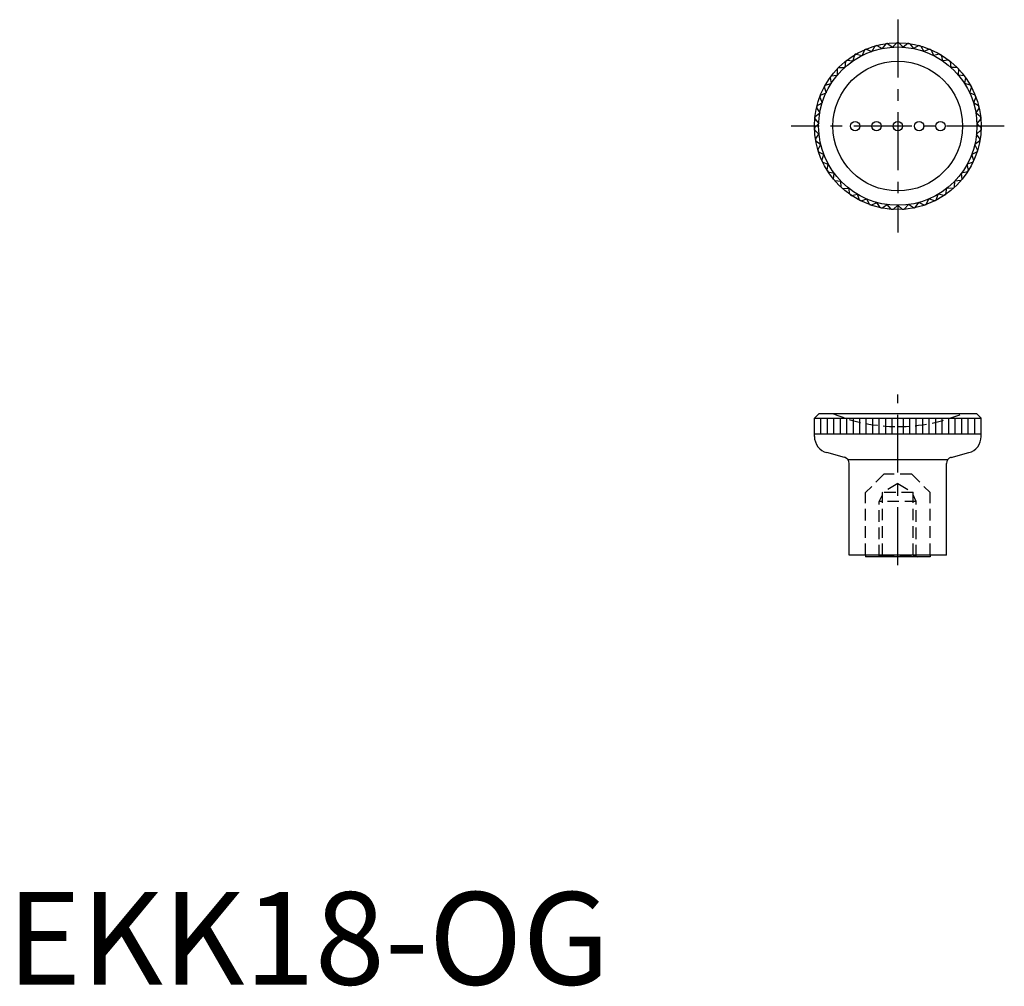
# Model space of a CAD drawing. Extents: x 1 to 108, y 0 to 104.
import ezdxf

# ---------------------------------------------------------------- set-up
doc = ezdxf.new("R2010")
doc.units = 0
doc.header["$LTSCALE"] = 5
doc.linetypes.add('CENTER', pattern=[2, 1.25, -0.25, 0.25, -0.25])
doc.linetypes.add('HIDDEN', pattern=[0.375, 0.25, -0.125])
doc.layers.get('0').update_dxf_attribs({"linetype": 'CONTINUOUS'})
doc.layers.add('1', color=1, linetype='CENTER')
doc.layers.add('2', color=2, linetype='HIDDEN')
doc.styles.add('STANDARD1', font='txt')

msp = doc.modelspace()

# ---------------------------------------------------------------- linework, layer by layer
for p, q in [((92.76, 101.06), (93.38, 100.81)), ((93.71, 101.39), (93.38, 100.81)), ((93.9, 101.44), (94.48, 101.11)), ((94.88, 101.64), (94.48, 101.11)), ((95.08, 101.67), (95.61, 101.27)), ((96.08, 101.74), (95.61, 101.27)), ((96.28, 101.74), (96.75, 101.27)), ((97.28, 101.67), (96.75, 101.27)), ((97.48, 101.64), (97.88, 101.11)), ((98.46, 101.44), (97.88, 101.11)), ((98.65, 101.39), (98.98, 100.81)), ((99.6, 101.06), (98.98, 100.81)), ((91.51, 100.43), (91.34, 99.79)), ((91.68, 100.53), (92.32, 100.37)), ((92.57, 100.98), (92.32, 100.37)), ((99.78, 100.98), (100.03, 100.37)), ((100.68, 100.53), (100.03, 100.37)), ((100.85, 100.43), (101.02, 99.79)), ((89.64, 98.92), (89.65, 98.26)), ((89.78, 99.07), (90.45, 99.08)), ((90.52, 99.74), (90.45, 99.08)), ((90.68, 99.86), (91.34, 99.79)), ((101.68, 99.86), (101.02, 99.79)), ((101.84, 99.74), (101.91, 99.08)), ((102.58, 99.07), (101.91, 99.08)), ((102.72, 98.92), (102.71, 98.26)), ((88.87, 98), (88.97, 97.34)), ((88.99, 98.16), (89.65, 98.26)), ((103.37, 98.16), (102.71, 98.26)), ((103.48, 98), (103.38, 97.34)), ((88.24, 96.98), (88.43, 96.34)), ((88.34, 97.15), (88.97, 97.34)), ((104.02, 97.15), (103.38, 97.34)), ((104.12, 96.98), (103.93, 96.34)), ((87.75, 95.88), (88.02, 95.27)), ((87.82, 96.07), (88.43, 96.34)), ((104.54, 96.07), (103.93, 96.34)), ((104.61, 95.88), (104.34, 95.27)), ((87.4, 94.73), (87.75, 94.16)), ((87.45, 94.92), (88.02, 95.27)), ((104.91, 94.92), (104.34, 95.27)), ((104.96, 94.73), (104.61, 94.16)), ((87.23, 93.74), (87.75, 94.16)), ((105.12, 93.74), (104.61, 94.16)), ((87.18, 92.54), (87.64, 93.02)), ((87.21, 93.54), (87.64, 93.02)), ((105.14, 93.54), (104.72, 93.02)), ((105.18, 92.54), (104.72, 93.02)), ((87.19, 92.34), (87.67, 91.88)), ((87.29, 91.34), (87.67, 91.88)), ((105.17, 92.34), (104.68, 91.88)), ((105.07, 91.34), (104.68, 91.88)), ((87.32, 91.14), (87.86, 90.76)), ((87.55, 90.17), (87.86, 90.76)), ((105.04, 91.14), (104.49, 90.76)), ((104.8, 90.17), (104.49, 90.76)), ((87.61, 89.98), (88.2, 89.67)), ((87.97, 89.04), (88.2, 89.67)), ((104.74, 89.98), (104.16, 89.67)), ((104.38, 89.04), (104.16, 89.67)), ((88.06, 88.86), (88.68, 88.63)), ((88.54, 87.98), (88.68, 88.63)), ((104.3, 88.86), (103.67, 88.63)), ((103.82, 87.98), (103.67, 88.63)), ((88.65, 87.81), (89.3, 87.67)), ((89.24, 87), (89.3, 87.67)), ((103.71, 87.81), (103.06, 87.67)), ((103.12, 87), (103.06, 87.67)), ((89.37, 86.85), (90.03, 86.8)), ((90.07, 86.13), (90.03, 86.8)), ((102.29, 86.13), (102.32, 86.8)), ((102.99, 86.85), (102.32, 86.8)), ((90.22, 86), (90.88, 86.03)), ((91, 85.38), (90.88, 86.03)), ((91.17, 85.26), (91.82, 85.38)), ((92.03, 84.75), (91.82, 85.38)), ((100.33, 84.75), (100.54, 85.38)), ((101.19, 85.26), (100.54, 85.38)), ((101.35, 85.38), (101.48, 86.03)), ((102.14, 86), (101.48, 86.03)), ((92.21, 84.66), (92.84, 84.87)), ((93.13, 84.27), (92.84, 84.87)), ((93.32, 84.2), (93.92, 84.49)), ((94.29, 83.94), (93.92, 84.49)), ((94.48, 83.9), (95.04, 84.27)), ((95.48, 83.77), (95.04, 84.27)), ((95.68, 83.75), (96.18, 84.19)), ((96.68, 83.75), (96.18, 84.19)), ((96.88, 83.77), (97.32, 84.27)), ((97.87, 83.9), (97.32, 84.27)), ((98.07, 83.94), (98.44, 84.49)), ((99.04, 84.2), (98.44, 84.49)), ((99.23, 84.27), (99.52, 84.87)), ((100.15, 84.66), (99.52, 84.87)), ((87.68, 61.7), (87.18, 61.2)), ((87.68, 61.7), (104.68, 61.7)), ((104.68, 61.7), (105.18, 61.2)), ((87.18, 59.21), (87.18, 61.2)), ((87.18, 61.2), (105.18, 61.2)), ((87.88, 59.5), (87.88, 61.2)), ((88.58, 59.5), (88.58, 61.2)), ((89.28, 59.5), (89.28, 61.2)), ((89.98, 59.5), (89.98, 61.2)), ((90.68, 59.5), (90.68, 61.2)), ((91.38, 59.5), (91.38, 61.2)), ((92.08, 59.5), (92.08, 61.2)), ((92.78, 59.5), (92.78, 61.2)), ((93.48, 59.5), (93.48, 61.2)), ((94.18, 59.5), (94.18, 61.2)), ((94.88, 59.5), (94.88, 61.2)), ((95.58, 59.5), (95.58, 61.2)), ((96.18, 59.5), (96.18, 61.2)), ((96.78, 59.5), (96.78, 61.2)), ((97.48, 59.5), (97.48, 61.2)), ((98.18, 59.5), (98.18, 61.2)), ((98.88, 59.5), (98.88, 61.2)), ((99.58, 59.5), (99.58, 61.2)), ((100.28, 59.5), (100.28, 61.2)), ((100.98, 59.5), (100.98, 61.2)), ((101.68, 59.5), (101.68, 61.2)), ((102.38, 59.5), (102.38, 61.2)), ((103.08, 59.5), (103.08, 61.2)), ((103.78, 59.5), (103.78, 61.2)), ((104.48, 59.5), (104.48, 61.2)), ((105.18, 59.21), (105.18, 61.2)), ((87.18, 59.5), (105.18, 59.5)), ((90.41, 56.96), (88.51, 57.47)), ((101.95, 56.96), (103.85, 57.47)), ((101.56, 56.7), (90.78, 56.7)), ((90.93, 46.4), (90.93, 56.29)), ((101.43, 46.4), (101.43, 56.29)), ((101.43, 46.4), (90.93, 46.4)), ((92.68, 46.4), (92.68, 46.2)), ((99.68, 46.2), (92.68, 46.2)), ((99.68, 46.4), (99.68, 46.2))]:
    msp.add_line(p, q)
for centre, radius in [((96.18, 92.74), 9), ((96.18, 92.74), 8.55), ((96.18, 92.74), 7), ((91.58, 92.74), 0.5), ((93.88, 92.74), 0.5), ((96.18, 92.74), 0.5), ((98.48, 92.74), 0.5), ((100.78, 92.74), 0.5)]:
    msp.add_circle(centre, radius)
for centre, radius, start, end in [((96.18, 92.74), 9, 112.3421, 113.6154), ((96.18, 92.74), 9, 104.6825, 105.9558), ((96.18, 92.74), 9, 97.0229, 98.2962), ((96.18, 92.74), 9, 89.3634, 90.6366), ((96.18, 92.74), 9, 81.7038, 82.9771), ((96.18, 92.74), 9, 74.0442, 75.3175), ((96.18, 92.74), 9, 66.3846, 67.6579), ((96.18, 92.74), 9, 120.0017, 121.2749), ((96.18, 92.74), 9, 58.7251, 59.9983), ((96.18, 92.74), 9, 135.3208, 136.5941), ((96.18, 92.74), 9, 127.6612, 128.9345), ((96.18, 92.74), 9, 51.0655, 52.3388), ((96.18, 92.74), 9, 43.4059, 44.6792), ((96.18, 92.74), 9, 142.9804, 144.2537), ((96.18, 92.74), 9, 35.7463, 37.0196), ((96.18, 92.74), 9, 150.64, 151.9132), ((96.18, 92.74), 9, 28.0868, 29.36), ((96.18, 92.74), 9, 158.2995, 159.5728), ((96.18, 92.74), 9, 20.4272, 21.7005), ((96.18, 92.74), 9, 165.9591, 167.2324), ((96.18, 92.74), 9, 12.7676, 14.0409), ((96.18, 92.74), 9, 173.6187, 174.892), ((96.18, 92.74), 9, 5.108, 6.3813), ((96.18, 92.74), 9, 181.2783, 182.5515), ((96.18, 92.74), 9, 357.4485, 358.7217), ((96.18, 92.74), 9, 188.9378, 190.2111), ((96.18, 92.74), 9, 349.7889, 351.0622), ((96.18, 92.74), 9, 196.5974, 197.8707), ((96.18, 92.74), 9, 342.1293, 343.4026), ((96.18, 92.74), 9, 204.257, 205.5302), ((96.18, 92.74), 9, 334.4698, 335.743), ((96.18, 92.74), 9, 211.9166, 213.1898), ((96.18, 92.74), 9, 326.8102, 328.0834), ((96.18, 92.74), 9, 219.5761, 220.8494), ((96.18, 92.74), 9, 227.2357, 228.509), ((96.18, 92.74), 9, 311.491, 312.7643), ((96.18, 92.74), 9, 319.1506, 320.4239), ((96.18, 92.74), 9, 234.8953, 236.1685), ((96.18, 92.74), 9, 303.8315, 305.1047), ((96.18, 92.74), 9, 242.5549, 243.8281), ((96.18, 92.74), 9, 250.2144, 251.4877), ((96.18, 92.74), 9, 288.5123, 289.7856), ((96.18, 92.74), 9, 296.1719, 297.4451), ((96.18, 92.74), 9, 257.874, 259.1473), ((96.18, 92.74), 9, 265.5336, 266.8068), ((96.18, 92.74), 9, 273.1932, 274.4664), ((96.18, 92.74), 9, 280.8527, 282.126), ((88.98, 59.21), 1.8, 180, 255), ((103.38, 59.21), 1.8, 285, 0), ((90.23, 56.29), 0.7, 0, 75), ((102.13, 56.29), 0.7, 105, 180)]:
    msp.add_arc(centre, radius, start, end)
at = {"layer": '1'}
for p, q in [((96.18, 104.24), (96.18, 81.24)), ((107.68, 92.74), (84.68, 92.74)), ((96.18, 45.32), (96.18, 63.75))]:
    msp.add_line(p, q, dxfattribs=at)
at = {"layer": '2'}
for p, q in [((94.69, 55.15), (92.68, 53.15)), ((97.68, 55.15), (94.68, 55.15)), ((97.68, 55.15), (99.68, 53.15)), ((92.68, 46.4), (92.68, 53.15)), ((96.18, 54.12), (94.53, 53.17)), ((94.53, 46.41), (94.53, 53.17)), ((97.83, 53.17), (94.53, 53.17)), ((96.18, 54.12), (97.83, 53.17)), ((97.83, 46.41), (97.83, 53.17)), ((94.18, 52.2), (94.53, 52.9)), ((94.18, 46.25), (94.18, 52.2)), ((98.18, 52.2), (94.18, 52.2)), ((98.18, 52.2), (97.83, 52.9)), ((98.18, 46.25), (98.18, 52.2)), ((99.68, 46.4), (99.68, 53.15)), ((94.53, 46.41), (94.08, 46.2)), ((94.53, 46.41), (97.83, 46.41)), ((97.83, 46.41), (98.28, 46.2))]:
    msp.add_line(p, q, dxfattribs=at)
for start, end in [(247.0655, 270), (270, 292.9345)]:
    msp.add_arc((96.18, 78.24), 17.96, start, end, dxfattribs=at)

# ---------------------------------------------------------------- texts
at = {"color": 3, "style": 'STANDARD1'}
msp.add_text('EKK18-OG', height=10, dxfattribs=at).set_placement((0, 0))

doc.saveas('drawing.dxf')
